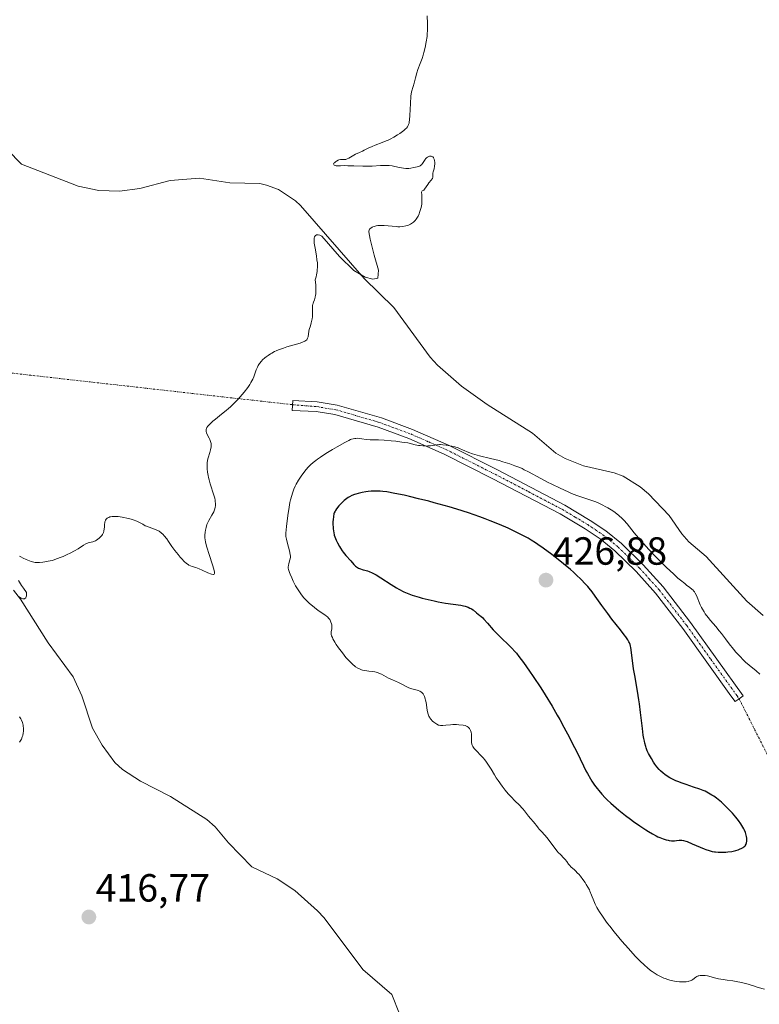
# Model space of a CAD drawing. Units: metres. Extents: x 632629 to 636123, y 4660283 to 4662645.
# Drawn here: x 633137 to 633326, y 4661958 to 4662209 of the extents above; entities that cross this region are included whole.
import ezdxf
from ezdxf.enums import TextEntityAlignment as Align

# ---------------------------------------------------------------- set-up
doc = ezdxf.new("R2010")
doc.units = ezdxf.units.M
doc.header["$MEASUREMENT"] = 0
doc.linetypes.add('TRAZO_Y_PUNTO', pattern=[1, 0.5, -0.25, 0, -0.25])
for name, color, linetype, lineweight in [('Camino', 19, 'Continuous', 0), ('Camino Cxs', 19, 'Continuous', 0), ('Camino eje', 39, 'TRAZO_Y_PUNTO', 13), ('Camino eje virtual', 6, 'TRAZO_Y_PUNTO', 0), ('Carátula', 7, 'Continuous', 5), ('Corriente natural lineal', 142, 'Continuous', 13), ('Curva de nivel maestra', 36, 'Continuous', 30), ('Curva de nivel normal', 36, 'Continuous', 0), ('Punto de cota en terreno', 7, 'Continuous', 0), ('Rótulo de punto de cota en terreno', 19, 'Continuous', 0)]:
    doc.layers.add(name, color=color, linetype=linetype, lineweight=lineweight)
doc.styles.add('Arial', font='txt', dxfattribs={"height": 0.2})

# ---------------------------------------------------------------- blocks, each defined once
blk = doc.blocks.new('*U170')
at = {"layer": 'Curva de nivel normal', "color": 36, "linetype": 'Continuous', "lineweight": 0}
blk.add_polyline3d([(633325.82, 4662041.89, 420), (633324.88, 4662042.68, 420), (633323.06, 4662044.13, 420), (633322.13, 4662044.94, 420), (633321.65, 4662045.41, 420), (633320.67, 4662046.43, 420), (633319.7, 4662047.52, 420), (633319.09, 4662048.25, 420), (633317.99, 4662049.6, 420), (633317.04, 4662050.86, 420), (633315.99, 4662052.26, 420), (633315.45, 4662052.94, 420), (633314.53, 4662054.03, 420), (633313.21, 4662055.55, 420), (633312.6, 4662056.3, 420), (633311.88, 4662057.28, 420), (633311.56, 4662057.76, 420), (633311.13, 4662058.49, 420), (633310.93, 4662058.86, 420), (633310.57, 4662059.61, 420), (633309.62, 4662061.92, 420), (633309.28, 4662062.59, 420), (633309.09, 4662062.88, 420), (633308.9, 4662063.14, 420), (633308.76, 4662063.31, 420), (633308.46, 4662063.6, 420), (633307.94, 4662064.02, 420), (633307.12, 4662064.62, 420), (633306.64, 4662064.98, 420), (633305.52, 4662065.87, 420), (633304.88, 4662066.42, 420), (633303.81, 4662067.38, 420), (633301.93, 4662069.16, 420), (633300.01, 4662071.07, 420), (633299, 4662072.1, 420), (633297.51, 4662073.68, 420), (633296.09, 4662075.23, 420), (633295.44, 4662075.97, 420), (633294.84, 4662076.67, 420), (633293.76, 4662077.99, 420), (633291.94, 4662080.23, 420), (633291.09, 4662081.18, 420), (633290.66, 4662081.62, 420), (633289.78, 4662082.42, 420), (633288.88, 4662083.13, 420), (633288.26, 4662083.57, 420), (633287.84, 4662083.84, 420), (633287, 4662084.35, 420), (633286.51, 4662084.62, 420), (633285.53, 4662085.13, 420), (633284.56, 4662085.58, 420), (633283.92, 4662085.85, 420), (633282.71, 4662086.32, 420), (633279.07, 4662087.51, 420), (633277.78, 4662088.01, 420), (633276.86, 4662088.4, 420), (633274.87, 4662089.32, 420), (633272.7, 4662090.37, 420), (633271.59, 4662090.93, 420), (633269.94, 4662091.79, 420), (633266.78, 4662093.52, 420), (633265.69, 4662094.07, 420), (633265.12, 4662094.34, 420), (633264.54, 4662094.6, 420), (633263.32, 4662095.09, 420), (633262.03, 4662095.56, 420), (633260.22, 4662096.12, 420), (633259.27, 4662096.39, 420), (633257.08, 4662096.93, 420), (633254.28, 4662097.6, 420), (633253.06, 4662097.94, 420), (633252.52, 4662098.12, 420), (633251.56, 4662098.47, 420), (633249.95, 4662099.17, 420), (633249.18, 4662099.48, 420), (633248.8, 4662099.62, 420), (633248, 4662099.87, 420), (633247.22, 4662100.08, 420), (633246.71, 4662100.19, 420), (633245.77, 4662100.36, 420), (633244.88, 4662100.46, 420), (633244.35, 4662100.48, 420), (633244.02, 4662100.47, 420), (633243.36, 4662100.41, 420), (633241.73, 4662100.19, 420), (633241.12, 4662100.14, 420), (633240.8, 4662100.12, 420), (633240.48, 4662100.13, 420), (633239.8, 4662100.16, 420), (633239.13, 4662100.23, 420), (633238.69, 4662100.29, 420), (633237.89, 4662100.44, 420), (633235.94, 4662100.89, 420), (633235.14, 4662101.04, 420), (633234.48, 4662101.14, 420), (633232.94, 4662101.35, 420), (633231.71, 4662101.48, 420), (633229.95, 4662101.63, 420), (633228.52, 4662101.68, 420), (633227.01, 4662101.7, 420), (633226.35, 4662101.73, 420), (633225.39, 4662101.82, 420), (633224.23, 4662101.99, 420), (633223.72, 4662102.06, 420), (633223.06, 4662102.09, 420), (633222.68, 4662102.08, 420), (633222.46, 4662102.06, 420), (633222.04, 4662101.99, 420), (633221.62, 4662101.87, 420), (633221.39, 4662101.77, 420), (633220.94, 4662101.56, 420), (633219.94, 4662101.03, 420), (633217.91, 4662099.87, 420), (633216.75, 4662099.19, 420), (633215.07, 4662098.17, 420), (633213.7, 4662097.29, 420), (633212.95, 4662096.77, 420), (633212.52, 4662096.46, 420), (633211.8, 4662095.9, 420), (633211.15, 4662095.35, 420), (633210.78, 4662094.98, 420), (633210.54, 4662094.73, 420), (633210.04, 4662094.14, 420), (633209.2, 4662093.02, 420), (633208.76, 4662092.38, 420), (633208.09, 4662091.36, 420), (633207.53, 4662090.42, 420), (633207.27, 4662089.91, 420), (633206.89, 4662089.06, 420), (633206.52, 4662088.07, 420), (633206.34, 4662087.5, 420), (633206.04, 4662086.35, 420), (633205.89, 4662085.68, 420), (633205.67, 4662084.53, 420), (633205.33, 4662082.37, 420), (633204.99, 4662079.58, 420), (633204.81, 4662077.91, 420), (633204.85, 4662077.41, 420), (633204.89, 4662077.06, 420), (633205.01, 4662076.34, 420), (633205.26, 4662075.25, 420), (633205.77, 4662073.34, 420), (633205.97, 4662072.42, 420), (633206.02, 4662072, 420), (633206.02, 4662071.77, 420), (633205.95, 4662071.34, 420), (633205.81, 4662070.81, 420), (633205.6, 4662070.03, 420), (633205.52, 4662069.66, 420), (633205.47, 4662069.2, 420), (633205.48, 4662068.96, 420), (633205.54, 4662068.57, 420), (633205.6, 4662068.35, 420), (633205.77, 4662067.82, 420), (633205.93, 4662067.41, 420), (633206.35, 4662066.45, 420), (633206.73, 4662065.65, 420), (633207.36, 4662064.42, 420), (633207.97, 4662063.37, 420), (633208.3, 4662062.86, 420), (633208.83, 4662062.12, 420), (633209.43, 4662061.38, 420), (633209.76, 4662061.02, 420), (633210.1, 4662060.66, 420), (633210.85, 4662059.95, 420), (633211.62, 4662059.28, 420), (633212.13, 4662058.86, 420), (633213.11, 4662058.14, 420), (633214.82, 4662056.99, 420), (633215.26, 4662056.65, 420), (633215.46, 4662056.47, 420), (633215.82, 4662056.08, 420), (633216.04, 4662055.79, 420), (633216.27, 4662055.39, 420), (633216.37, 4662055.18, 420), (633216.54, 4662054.72, 420), (633216.59, 4662054.49, 420), (633216.62, 4662054.26, 420), (633216.63, 4662053.82, 420), (633216.59, 4662053.41, 420), (633216.46, 4662052.66, 420), (633216.42, 4662052.24, 420), (633216.43, 4662052.02, 420), (633216.53, 4662051.65, 420), (633216.72, 4662051.19, 420), (633216.86, 4662050.91, 420), (633217.39, 4662050, 420), (633217.73, 4662049.47, 420), (633218.3, 4662048.62, 420), (633219.28, 4662047.3, 420), (633220.2, 4662046.16, 420), (633220.66, 4662045.63, 420), (633221.35, 4662044.91, 420), (633222.01, 4662044.28, 420), (633222.33, 4662044.01, 420), (633222.63, 4662043.77, 420), (633223.21, 4662043.39, 420), (633223.78, 4662043.11, 420), (633224.16, 4662042.97, 420), (633224.43, 4662042.9, 420), (633225, 4662042.78, 420), (633226.06, 4662042.64, 420), (633227.07, 4662042.52, 420), (633227.56, 4662042.43, 420), (633228.27, 4662042.27, 420), (633228.6, 4662042.16, 420), (633229.23, 4662041.89, 420), (633231.06, 4662040.89, 420), (633232.1, 4662040.4, 420), (633233.56, 4662039.77, 420), (633234.25, 4662039.44, 420), (633236.09, 4662038.46, 420), (633236.7, 4662038.2, 420), (633237.03, 4662038.1, 420), (633237.71, 4662037.94, 420), (633238.32, 4662037.81, 420), (633238.63, 4662037.72, 420), (633239.06, 4662037.55, 420), (633239.33, 4662037.39, 420), (633239.46, 4662037.3, 420), (633239.64, 4662037.14, 420), (633239.88, 4662036.85, 420), (633240.09, 4662036.49, 420), (633240.2, 4662036.21, 420), (633240.4, 4662035.6, 420), (633240.49, 4662035.27, 420), (633240.63, 4662034.6, 420), (633240.92, 4662032.66, 420), (633241, 4662032.28, 420), (633241.15, 4662031.64, 420), (633241.34, 4662031.15, 420), (633241.48, 4662030.88, 420), (633241.58, 4662030.71, 420), (633241.81, 4662030.41, 420), (633242.28, 4662029.91, 420), (633242.63, 4662029.61, 420), (633243.1, 4662029.25, 420), (633243.34, 4662029.1, 420), (633243.77, 4662028.89, 420), (633243.99, 4662028.81, 420), (633244.34, 4662028.75, 420), (633244.53, 4662028.73, 420), (633244.94, 4662028.74, 420), (633245.7, 4662028.81, 420), (633246.87, 4662028.95, 420), (633247.5, 4662028.99, 420), (633248.43, 4662028.99, 420), (633249.03, 4662028.95, 420), (633250.07, 4662028.82, 420), (633250.6, 4662028.73, 420), (633250.82, 4662028.66, 420), (633251.11, 4662028.54, 420), (633251.37, 4662028.35, 420), (633251.5, 4662028.23, 420), (633251.71, 4662027.96, 420), (633251.82, 4662027.8, 420), (633251.96, 4662027.53, 420), (633252.13, 4662027.07, 420), (633252.24, 4662026.56, 420), (633252.26, 4662026.28, 420), (633252.25, 4662025.69, 420), (633252.22, 4662024.86, 420), (633252.24, 4662024.43, 420), (633252.32, 4662024, 420), (633252.39, 4662023.78, 420), (633252.54, 4662023.44, 420), (633252.75, 4662023.11, 420), (633252.92, 4662022.89, 420), (633253.31, 4662022.43, 420), (633254.78, 4662020.95, 420), (633255.29, 4662020.4, 420), (633255.54, 4662020.1, 420), (633255.9, 4662019.65, 420), (633256.59, 4662018.67, 420), (633257.24, 4662017.63, 420), (633258.1, 4662016.18, 420), (633258.56, 4662015.44, 420), (633259.03, 4662014.71, 420), (633260.03, 4662013.28, 420), (633260.81, 4662012.26, 420), (633261.6, 4662011.3, 420), (633262.39, 4662010.43, 420), (633263.16, 4662009.65, 420), (633264.55, 4662008.31, 420), (633265.11, 4662007.74, 420), (633265.35, 4662007.48, 420), (633265.76, 4662006.99, 420), (633266.75, 4662005.65, 420), (633267.3, 4662004.99, 420), (633268.04, 4662004.15, 420), (633268.37, 4662003.76, 420), (633268.77, 4662003.25, 420), (633269.25, 4662002.62, 420), (633269.53, 4662002.29, 420), (633270.05, 4662001.74, 420), (633270.94, 4662000.79, 420), (633271.46, 4662000.16, 420), (633272.32, 4661999.03, 420), (633273.52, 4661997.41, 420), (633274.1, 4661996.68, 420), (633274.38, 4661996.35, 420), (633274.91, 4661995.79, 420), (633275.81, 4661994.9, 420), (633276.16, 4661994.54, 420), (633276.57, 4661994.03, 420), (633277, 4661993.4, 420), (633277.24, 4661993.09, 420), (633277.68, 4661992.64, 420), (633278.39, 4661992, 420), (633278.78, 4661991.64, 420), (633279.31, 4661991.1, 420), (633279.58, 4661990.8, 420), (633280, 4661990.31, 420), (633280.65, 4661989.48, 420), (633281.24, 4661988.65, 420), (633281.52, 4661988.2, 420), (633281.93, 4661987.51, 420), (633282.3, 4661986.82, 420), (633282.46, 4661986.47, 420), (633282.88, 4661985.44, 420), (633283.44, 4661983.97, 420), (633283.81, 4661983.14, 420), (633284.23, 4661982.32, 420), (633284.48, 4661981.88, 420), (633284.89, 4661981.19, 420), (633285.62, 4661980.06, 420), (633286.48, 4661978.83, 420), (633286.96, 4661978.18, 420), (633287.48, 4661977.5, 420), (633288.59, 4661976.08, 420), (633289.79, 4661974.63, 420), (633290.61, 4661973.67, 420), (633292.25, 4661971.8, 420), (633294.01, 4661969.91, 420), (633295.11, 4661968.79, 420), (633296.46, 4661967.51, 420), (633297.07, 4661966.96, 420), (633297.92, 4661966.25, 420), (633298.32, 4661965.94, 420), (633299.08, 4661965.41, 420), (633299.58, 4661965.11, 420), (633299.91, 4661964.93, 420), (633300.6, 4661964.59, 420), (633301.32, 4661964.28, 420), (633301.7, 4661964.14, 420), (633302.27, 4661963.95, 420), (633303.15, 4661963.69, 420), (633304.05, 4661963.5, 420), (633304.5, 4661963.42, 420), (633305.29, 4661963.33, 420), (633305.68, 4661963.31, 420), (633306.25, 4661963.29, 420), (633307.03, 4661963.34, 420), (633307.51, 4661963.41, 420), (633307.72, 4661963.46, 420), (633308.02, 4661963.56, 420), (633308.28, 4661963.67, 420), (633308.44, 4661963.75, 420), (633308.73, 4661963.94, 420), (633309.46, 4661964.52, 420), (633309.72, 4661964.68, 420), (633309.86, 4661964.75, 420), (633310.09, 4661964.84, 420), (633310.26, 4661964.88, 420), (633310.61, 4661964.94, 420), (633311.18, 4661964.97, 420), (633311.59, 4661964.95, 420), (633311.87, 4661964.91, 420), (633312.44, 4661964.82, 420), (633314.56, 4661964.28, 420), (633315.23, 4661964.13, 420), (633316.44, 4661963.92, 420), (633317.42, 4661963.78, 420), (633318.92, 4661963.57, 420), (633319.76, 4661963.44, 420), (633321.11, 4661963.17, 420), (633321.83, 4661963, 420), (633322.83, 4661962.73, 420), (633323.35, 4661962.58, 420), (633324.15, 4661962.32, 420), (633325.4, 4661961.85, 420), (633327, 4661961.43, 420)], dxfattribs=at)
blk = doc.blocks.new('*U172')
at = {"layer": 'Curva de nivel normal', "color": 36, "linetype": 'Continuous', "lineweight": 0}
for points in [[(633136.88, 4662024.5, 415), (633137.08, 4662024.78, 415), (633137.37, 4662025.31, 415), (633137.61, 4662025.9, 415), (633137.71, 4662026.23, 415), (633137.83, 4662026.77, 415), (633137.91, 4662027.34, 415), (633137.92, 4662027.64, 415), (633137.91, 4662028.05, 415), (633137.84, 4662028.6, 415), (633137.79, 4662028.88, 415), (633137.62, 4662029.51, 415), (633137.39, 4662030.13, 415), (633137.25, 4662030.43, 415), (633136.91, 4662031.02, 415)], [(633136.85, 4662061.6, 415), (633137.36, 4662061.27, 415), (633137.5, 4662061.2, 415), (633137.75, 4662061.1, 415), (633137.96, 4662061.07, 415), (633138.15, 4662061.1, 415), (633138.29, 4662061.17, 415), (633138.47, 4662061.34, 415), (633138.54, 4662061.45, 415), (633138.63, 4662061.64, 415), (633138.69, 4662061.88, 415), (633138.7, 4662062.01, 415), (633138.7, 4662062.3, 415), (633138.69, 4662062.46, 415), (633138.64, 4662062.72, 415), (633137.88, 4662063.83, 415), (633137.43, 4662064.51, 415), (633136.67, 4662065.78, 415)], [(633136.9, 4662072, 415), (633137.2, 4662071.83, 415), (633137.87, 4662071.49, 415), (633138.58, 4662071.17, 415), (633139.05, 4662070.98, 415), (633139.9, 4662070.66, 415), (633140.56, 4662070.46, 415), (633140.85, 4662070.4, 415), (633141.27, 4662070.35, 415), (633141.99, 4662070.36, 415), (633142.85, 4662070.44, 415), (633143.36, 4662070.51, 415), (633144.23, 4662070.68, 415), (633145.21, 4662070.93, 415), (633145.75, 4662071.09, 415), (633146.31, 4662071.28, 415), (633147.49, 4662071.72, 415), (633148.02, 4662071.93, 415), (633149.08, 4662072.4, 415), (633149.85, 4662072.76, 415), (633150.91, 4662073.32, 415), (633151.83, 4662073.87, 415), (633153.26, 4662074.81, 415), (633153.8, 4662075.15, 415), (633154.04, 4662075.27, 415), (633154.45, 4662075.42, 415), (633154.7, 4662075.47, 415), (633155.18, 4662075.54, 415), (633155.58, 4662075.62, 415), (633155.8, 4662075.7, 415), (633156.26, 4662075.91, 415), (633156.51, 4662076.05, 415), (633156.88, 4662076.3, 415), (633157.25, 4662076.59, 415), (633157.42, 4662076.75, 415), (633157.75, 4662077.09, 415), (633157.89, 4662077.26, 415), (633158.08, 4662077.54, 415), (633158.24, 4662077.83, 415), (633158.32, 4662078.02, 415), (633158.44, 4662078.42, 415), (633158.54, 4662079, 415), (633158.58, 4662079.38, 415), (633158.61, 4662080.04, 415), (633158.66, 4662080.57, 415), (633158.7, 4662080.79, 415), (633158.8, 4662081.08, 415), (633158.87, 4662081.2, 415), (633159.05, 4662081.45, 415), (633159.27, 4662081.66, 415), (633159.4, 4662081.76, 415), (633159.65, 4662081.89, 415), (633159.96, 4662082, 415), (633160.13, 4662082.05, 415), (633160.54, 4662082.12, 415), (633160.78, 4662082.14, 415), (633161.17, 4662082.15, 415), (633162.11, 4662082.1, 415), (633163.05, 4662081.98, 415), (633163.54, 4662081.9, 415), (633164.29, 4662081.74, 415), (633165.37, 4662081.45, 415), (633165.88, 4662081.28, 415), (633166.8, 4662080.91, 415), (633167.35, 4662080.65, 415), (633168.33, 4662080.13, 415), (633169, 4662079.77, 415), (633169.34, 4662079.62, 415), (633170, 4662079.36, 415), (633171.3, 4662078.92, 415), (633171.92, 4662078.67, 415), (633172.21, 4662078.52, 415), (633172.49, 4662078.36, 415), (633173.02, 4662077.96, 415), (633173.52, 4662077.5, 415), (633173.84, 4662077.16, 415), (633174.45, 4662076.4, 415), (633174.89, 4662075.78, 415), (633175.8, 4662074.45, 415), (633176.54, 4662073.41, 415), (633177.36, 4662072.38, 415), (633177.92, 4662071.74, 415), (633178.29, 4662071.34, 415), (633178.95, 4662070.67, 415), (633179.54, 4662070.13, 415), (633179.89, 4662069.87, 415), (633180.1, 4662069.74, 415), (633180.56, 4662069.53, 415), (633180.93, 4662069.39, 415), (633181.87, 4662069.08, 415), (633182.77, 4662068.74, 415), (633183.49, 4662068.44, 415), (633184.97, 4662067.78, 415), (633185.89, 4662067.41, 415), (633186.27, 4662067.31, 415), (633186.41, 4662067.3, 415), (633186.55, 4662067.37, 415), (633186.62, 4662067.55, 415), (633186.63, 4662067.68, 415), (633186.61, 4662067.93, 415), (633186.44, 4662068.68, 415), (633186.14, 4662069.76, 415), (633185.3, 4662072.44, 415), (633184.72, 4662074.3, 415), (633184.37, 4662075.6, 415), (633184.24, 4662076.24, 415), (633184.2, 4662076.61, 415), (633184.19, 4662076.85, 415), (633184.2, 4662077.33, 415), (633184.28, 4662078.16, 415), (633184.35, 4662078.61, 415), (633184.51, 4662079.32, 415), (633184.73, 4662080.04, 415), (633184.88, 4662080.4, 415), (633185.21, 4662081.11, 415), (633185.97, 4662082.43, 415), (633186.45, 4662083.3, 415), (633186.57, 4662083.57, 415), (633186.74, 4662084.07, 415), (633186.84, 4662084.54, 415), (633186.88, 4662084.83, 415), (633186.89, 4662085.41, 415), (633186.85, 4662085.99, 415), (633186.8, 4662086.29, 415), (633186.71, 4662086.77, 415), (633186.5, 4662087.56, 415), (633185.52, 4662090.44, 415), (633185.25, 4662091.45, 415), (633185.1, 4662092.11, 415), (633185.02, 4662092.56, 415), (633184.89, 4662093.44, 415), (633184.8, 4662094.32, 415), (633184.77, 4662094.75, 415), (633184.77, 4662095.38, 415), (633184.8, 4662095.98, 415), (633184.84, 4662096.26, 415), (633184.89, 4662096.54, 415), (633185.02, 4662097.06, 415), (633185.49, 4662098.46, 415), (633185.66, 4662099.12, 415), (633185.74, 4662099.55, 415), (633185.77, 4662099.82, 415), (633185.8, 4662100.32, 415), (633185.78, 4662100.78, 415), (633185.75, 4662100.99, 415), (633185.67, 4662101.31, 415), (633185.48, 4662101.8, 415), (633185.3, 4662102.15, 415), (633184.89, 4662102.91, 415), (633184.64, 4662103.5, 415), (633184.54, 4662103.85, 415), (633184.52, 4662104.03, 415), (633184.54, 4662104.32, 415), (633184.64, 4662104.64, 415), (633184.72, 4662104.81, 415), (633184.96, 4662105.18, 415), (633185.13, 4662105.38, 415), (633185.43, 4662105.71, 415), (633185.68, 4662105.94, 415), (633186.26, 4662106.46, 415), (633186.93, 4662107.01, 415), (633188.46, 4662108.23, 415), (633189.65, 4662109.19, 415), (633190.22, 4662109.67, 415), (633190.77, 4662110.15, 415), (633191.77, 4662111.11, 415), (633192.67, 4662112.04, 415), (633193.22, 4662112.65, 415), (633194.2, 4662113.83, 415), (633195.12, 4662115.08, 415), (633195.64, 4662115.85, 415), (633195.93, 4662116.33, 415), (633196.41, 4662117.21, 415), (633196.67, 4662117.8, 415), (633197.04, 4662118.84, 415), (633197.3, 4662119.6, 415), (633197.6, 4662120.29, 415), (633197.8, 4662120.66, 415), (633198.17, 4662121.22, 415), (633198.63, 4662121.79, 415), (633198.91, 4662122.08, 415), (633199.49, 4662122.61, 415), (633199.81, 4662122.88, 415), (633200.35, 4662123.27, 415), (633200.96, 4662123.66, 415), (633201.28, 4662123.85, 415), (633201.98, 4662124.22, 415), (633202.35, 4662124.39, 415), (633202.94, 4662124.65, 415), (633204.22, 4662125.12, 415), (633205.11, 4662125.41, 415), (633208.47, 4662126.4, 415), (633208.89, 4662126.55, 415), (633209.53, 4662126.81, 415), (633209.7, 4662126.9, 415), (633209.97, 4662127.07, 415), (633210.17, 4662127.24, 415), (633210.27, 4662127.37, 415), (633210.41, 4662127.63, 415), (633210.52, 4662127.97, 415), (633210.74, 4662129.41, 415), (633210.84, 4662129.86, 415), (633211.12, 4662130.81, 415), (633211.34, 4662131.55, 415), (633211.49, 4662132.23, 415), (633211.55, 4662132.58, 415), (633211.62, 4662133.11, 415), (633211.65, 4662133.93, 415), (633211.62, 4662135.06, 415), (633211.64, 4662135.65, 415), (633211.69, 4662136.04, 415), (633211.74, 4662136.25, 415), (633211.83, 4662136.55, 415), (633211.93, 4662136.83, 415), (633212.18, 4662137.46, 415), (633212.35, 4662138.08, 415), (633212.45, 4662138.59, 415), (633212.49, 4662138.88, 415), (633212.53, 4662139.37, 415), (633212.54, 4662140.13, 415), (633212.53, 4662140.56, 415), (633212.49, 4662141.28, 415), (633212.35, 4662142.53, 415), (633212.56, 4662143.32, 415), (633212.67, 4662143.8, 415), (633212.82, 4662144.67, 415), (633212.87, 4662145.06, 415), (633212.92, 4662145.78, 415), (633212.92, 4662146.44, 415), (633212.89, 4662146.85, 415), (633212.79, 4662147.68, 415), (633212.64, 4662148.66, 415), (633212.3, 4662150.62, 415), (633212.11, 4662151.92, 415), (633212.07, 4662152.55, 415), (633212.07, 4662152.83, 415), (633212.1, 4662153.19, 415), (633212.16, 4662153.49, 415), (633212.21, 4662153.61, 415), (633212.33, 4662153.82, 415), (633212.41, 4662153.9, 415), (633212.55, 4662153.98, 415), (633212.71, 4662154.03, 415), (633212.83, 4662154.05, 415), (633213.1, 4662154.04, 415), (633213.54, 4662153.93, 415), (633213.86, 4662153.81, 415), (633214.07, 4662153.71, 415), (633218.56, 4662148.49, 415), (633222.19, 4662144.97, 415), (633225.08, 4662143.23, 415), (633227.02, 4662142.69, 415), (633228.36, 4662142.96, 415), (633228.48, 4662145.01, 415), (633227.4, 4662148.85, 415), (633226.41, 4662152.92, 415), (633226, 4662154.83, 415), (633226.02, 4662154.98, 415), (633226.09, 4662155.24, 415), (633226.21, 4662155.45, 415), (633226.32, 4662155.56, 415), (633226.58, 4662155.77, 415), (633226.9, 4662155.97, 415), (633227.08, 4662156.06, 415), (633227.38, 4662156.19, 415), (633227.92, 4662156.34, 415), (633228.36, 4662156.41, 415), (633228.6, 4662156.43, 415), (633228.99, 4662156.44, 415), (633229.9, 4662156.41, 415), (633231.95, 4662156.21, 415), (633232.97, 4662156.13, 415), (633233.45, 4662156.11, 415), (633233.91, 4662156.11, 415), (633234.74, 4662156.16, 415), (633235.47, 4662156.29, 415), (633235.91, 4662156.41, 415), (633236.18, 4662156.51, 415), (633236.68, 4662156.75, 415), (633237.19, 4662157.08, 415), (633237.42, 4662157.27, 415), (633237.85, 4662157.7, 415), (633238.11, 4662158.04, 415), (633238.27, 4662158.28, 415), (633238.58, 4662158.82, 415), (633238.86, 4662159.43, 415), (633238.99, 4662159.75, 415), (633239.16, 4662160.26, 415), (633239.38, 4662161.05, 415), (633239.52, 4662161.85, 415), (633239.56, 4662162.24, 415), (633239.59, 4662162.99, 415), (633239.58, 4662163.46, 415), (633239.52, 4662164.27, 415), (633239.5, 4662164.91, 415), (633239.53, 4662165.1, 415), (633239.67, 4662165.26, 415), (633239.87, 4662165.35, 415), (633240.05, 4662165.46, 415), (633240.23, 4662165.67, 415), (633240.65, 4662166.33, 415), (633241.05, 4662166.9, 415), (633241.36, 4662167.27, 415), (633241.97, 4662167.97, 415), (633242.2, 4662168.29, 415), (633242.28, 4662168.44, 415), (633242.38, 4662168.73, 415), (633242.4, 4662168.91, 415), (633242.38, 4662169.29, 415), (633242.38, 4662169.74, 415), (633242.45, 4662170.08, 415), (633242.67, 4662170.86, 415), (633242.82, 4662171.53, 415), (633242.88, 4662172.18, 415), (633242.87, 4662172.51, 415), (633242.82, 4662172.97, 415), (633242.72, 4662173.38, 415), (633242.65, 4662173.55, 415), (633242.56, 4662173.7, 415), (633242.49, 4662173.78, 415), (633242.34, 4662173.92, 415), (633242.09, 4662174.05, 415), (633241.91, 4662174.1, 415), (633241.79, 4662174.11, 415), (633241.54, 4662174.09, 415), (633241.3, 4662174.03, 415), (633241.18, 4662173.98, 415), (633241.01, 4662173.88, 415), (633240.76, 4662173.68, 415), (633240.52, 4662173.43, 415), (633240.4, 4662173.28, 415), (633239.7, 4662172.22, 415), (633239.43, 4662171.91, 415), (633239.28, 4662171.78, 415), (633239.12, 4662171.67, 415), (633238.76, 4662171.51, 415), (633238.37, 4662171.4, 415), (633237.55, 4662171.24, 415), (633236.72, 4662171.05, 415), (633236.26, 4662170.97, 415), (633235.76, 4662170.95, 415), (633235.48, 4662170.96, 415), (633234.87, 4662171.05, 415), (633233.47, 4662171.35, 415), (633232.34, 4662171.58, 415), (633231.95, 4662171.64, 415), (633231.18, 4662171.71, 415), (633230.42, 4662171.74, 415), (633229.92, 4662171.75, 415), (633228.97, 4662171.72, 415), (633226.89, 4662171.58, 415), (633225.57, 4662171.55, 415), (633224.5, 4662171.56, 415), (633222.16, 4662171.64, 415), (633220.63, 4662171.69, 415), (633219.87, 4662171.7, 415), (633218.82, 4662171.67, 415), (633218.24, 4662171.66, 415), (633217.73, 4662171.69, 415), (633217.5, 4662171.73, 415), (633217.22, 4662171.83, 415), (633217.06, 4662171.98, 415), (633217.05, 4662172.15, 415), (633217.14, 4662172.32, 415), (633217.23, 4662172.45, 415), (633217.5, 4662172.7, 415), (633217.74, 4662172.87, 415), (633218.17, 4662173.09, 415), (633218.39, 4662173.17, 415), (633218.84, 4662173.25, 415), (633219.13, 4662173.27, 415), (633219.71, 4662173.27, 415), (633220.13, 4662173.29, 415), (633220.34, 4662173.33, 415), (633220.53, 4662173.4, 415), (633220.93, 4662173.58, 415), (633222.16, 4662174.36, 415), (633222.63, 4662174.61, 415), (633223.63, 4662175.06, 415), (633224.39, 4662175.41, 415), (633224.87, 4662175.66, 415), (633225.9, 4662176.19, 415), (633226.85, 4662176.62, 415), (633227.63, 4662176.92, 415), (633229.45, 4662177.59, 415), (633230.44, 4662178, 415), (633230.94, 4662178.23, 415), (633231.44, 4662178.47, 415), (633232.43, 4662179, 415), (633233.36, 4662179.56, 415), (633233.94, 4662179.93, 415), (633234.92, 4662180.63, 415), (633235.42, 4662181.06, 415), (633235.63, 4662181.27, 415), (633235.89, 4662181.6, 415), (633236.09, 4662181.97, 415), (633236.18, 4662182.18, 415), (633236.28, 4662182.53, 415), (633236.34, 4662182.79, 415), (633236.43, 4662183.39, 415), (633236.5, 4662184.53, 415), (633236.64, 4662187.58, 415), (633236.78, 4662189.47, 415), (633236.89, 4662190.5, 415), (633237.34, 4662191.91, 415), (633237.57, 4662192.72, 415), (633237.92, 4662194.11, 415), (633238.27, 4662195.42, 415), (633238.54, 4662196.22, 415), (633239.15, 4662197.79, 415), (633239.62, 4662199.04, 415), (633239.91, 4662199.94, 415), (633240.1, 4662200.57, 415), (633240.42, 4662201.87, 415), (633240.7, 4662203.35, 415), (633240.88, 4662204.64, 415), (633240.94, 4662205.29, 415), (633240.99, 4662206.31, 415), (633241, 4662206.85, 415), (633240.98, 4662208, 415), (633240.88, 4662209.92, 415)]]:
    blk.add_polyline3d(points, dxfattribs=at)
blk = doc.blocks.new('5PATER')
at = {"layer": 'Carátula', "linetype": 'Continuous', "lineweight": 5}
h = blk.add_hatch(color=250, dxfattribs=at)
edge = h.paths.add_edge_path()
edge.add_ellipse((0, 0.01), major_axis=(-1.33, -1.34), ratio=0.999422, start_angle=0, end_angle=360)

msp = doc.modelspace()

# ---------------------------------------------------------------- linework, layer by layer
at = {"layer": 'Camino', "color": 19, "linetype": 'Continuous', "lineweight": 0}
msp.add_polyline3d([(633320.51, 4662035.59, 422.17), (633319.49, 4662034.86, 422.29), (633318.42, 4662036.35, 422.14), (633306.14, 4662053.53, 421.46), (633299.18, 4662062.56, 421.59), (633294.22, 4662068.08, 421.71), (633288.83, 4662073.38, 421.68), (633285.03, 4662076.43, 421.77), (633281.2, 4662079, 421.71), (633274.83, 4662082.83, 421.68), (633257.68, 4662091.78, 421.25), (633245.29, 4662098.05, 420.29), (633236.24, 4662102.03, 419.7), (633228.44, 4662104.92, 418.78), (633217.35, 4662108.15, 417.03), (633212.61, 4662108.92, 416.46), (633206.46, 4662109.22, 416.04), (633206.67, 4662111.71, 415.78), (633212.87, 4662111.41, 416.13), (633217.91, 4662110.59, 416.58), (633229.22, 4662107.3, 418.25), (633237.18, 4662104.35, 418.97), (633246.35, 4662100.31, 419.52), (633258.82, 4662094, 420.53), (633276.06, 4662085.01, 420.87), (633282.54, 4662081.12, 421.28), (633286.51, 4662078.45, 421.37), (633290.5, 4662075.25, 421.26), (633296.02, 4662069.8, 421.09), (633301.1, 4662064.16, 421.16), (633308.14, 4662055.03, 421.14), (633321.53, 4662036.32, 422.05), (633320.51, 4662035.59, 422.17)], dxfattribs=at)
at = {"layer": 'Camino Cxs', "color": 19, "linetype": 'Continuous', "lineweight": 0}
msp.add_polyline3d([(633320.51, 4662035.59, 422.17), (633319.49, 4662034.86, 422.29), (633318.42, 4662036.35, 422.14), (633306.14, 4662053.53, 421.46), (633299.18, 4662062.56, 421.59), (633294.22, 4662068.08, 421.71), (633288.83, 4662073.38, 421.68), (633285.03, 4662076.43, 421.77), (633281.2, 4662079, 421.71), (633274.83, 4662082.83, 421.68), (633257.68, 4662091.78, 421.25), (633245.29, 4662098.05, 420.29), (633236.24, 4662102.03, 419.7), (633228.44, 4662104.92, 418.78), (633217.35, 4662108.15, 417.03), (633212.61, 4662108.92, 416.46), (633206.46, 4662109.22, 416.04), (633206.67, 4662111.71, 415.78), (633212.87, 4662111.41, 416.13), (633217.91, 4662110.59, 416.58), (633229.22, 4662107.3, 418.25), (633237.18, 4662104.35, 418.97), (633246.35, 4662100.31, 419.52), (633258.82, 4662094, 420.53), (633276.06, 4662085.01, 420.87), (633282.54, 4662081.12, 421.28), (633286.51, 4662078.45, 421.37), (633290.5, 4662075.25, 421.26), (633296.02, 4662069.8, 421.09), (633301.1, 4662064.16, 421.16), (633308.14, 4662055.03, 421.14), (633321.53, 4662036.32, 422.05), (633320.51, 4662035.59, 422.17)], close=True, dxfattribs=at)
at = {"layer": 'Camino eje', "color": 39, "linetype": 'TRAZO_Y_PUNTO', "lineweight": 13}
msp.add_polyline3d([(633206.58, 4662110.66, 415.89), (633212.74, 4662110.17, 416.3), (633217.63, 4662109.37, 416.79), (633228.83, 4662106.11, 418.52), (633236.71, 4662103.19, 419.39), (633241.3, 4662101.17, 419.67), (633245.82, 4662099.18, 419.92), (633258.25, 4662092.89, 420.93), (633266.83, 4662088.42, 421.36), (633275.45, 4662083.92, 421.3), (633278.69, 4662081.98, 421.53), (633281.87, 4662080.06, 421.49), (633283.79, 4662078.78, 421.51), (633285.77, 4662077.44, 421.55), (633289.67, 4662074.32, 421.48), (633292.43, 4662071.59, 421.43), (633295.12, 4662068.94, 421.45), (633297.6, 4662066.18, 421.37), (633300.14, 4662063.36, 421.4), (633307.14, 4662054.28, 421.32), (633313.28, 4662045.69, 421.53), (633319.98, 4662036.34, 422.1), (633320.51, 4662035.59, 422.17)], dxfattribs=at)
at = {"layer": 'Camino eje virtual', "color": 6, "linetype": 'TRAZO_Y_PUNTO', "lineweight": 0}
for points in [[(632969.82, 4662137.33, 410.33), (633206.58, 4662110.66, 415.89)], [(633320.51, 4662035.59, 422.17), (633357.35, 4661962.58, 420.08), (633358.02, 4661961.55, 420.1)]]:
    msp.add_polyline3d(points, dxfattribs=at)
at = {"layer": 'Corriente natural lineal', "color": 142, "linetype": 'Continuous', "lineweight": 13}
for points in [[(633326.68, 4662056.88, 417.4), (633322.47, 4662060.52, 417.37), (633312.06, 4662071.88, 417.03), (633307.69, 4662075.67, 417.01), (633305.87, 4662077.72, 416.94), (633302.68, 4662082.4, 416.91), (633297.4, 4662087.94, 416.77), (633295.3, 4662089.68, 416.78), (633290.95, 4662092.42, 416.67), (633288.6, 4662093.26, 416.61), (633280.82, 4662095.06, 416.52), (633276.16, 4662096.93, 416.52), (633273.74, 4662098.29, 416.37), (633267.82, 4662103.42, 416.21), (633256.25, 4662110.69, 416.04), (633249.66, 4662115.41, 415.9), (633243.51, 4662120.78, 415.74), (633241.69, 4662122.81, 415.61), (633232.39, 4662135.44, 415.25), (633224.8, 4662142.87, 415.1), (633208.57, 4662161.54, 414.54), (633207.36, 4662162.69, 414.51), (633203.01, 4662165.58, 414.28), (633199.88, 4662166.74, 414.14), (633198.2, 4662167.11, 414.06), (633190.56, 4662167.28, 413.73), (633182.81, 4662168.49, 413.38), (633175.3, 4662167.92, 413.22), (633167.59, 4662165.85, 413.1), (633162.44, 4662165.18, 413.01), (633157.12, 4662165.37, 412.85), (633151.88, 4662166.47, 412.69), (633137.38, 4662172.05, 412.12), (633133.8, 4662175.77, 412.14)], [(633235.77, 4661950.18, 417.53), (633231.89, 4661960.06, 417.18), (633224.5, 4661966.48, 417.07), (633214.64, 4661979.63, 416.69), (633212.92, 4661981.45, 416.66), (633207.13, 4661986.61, 416.59), (633202.61, 4661989.66, 416.53), (633196.19, 4661992.66, 416.29), (633190.23, 4661998.83, 416.09), (633186.82, 4662002.87, 416.02), (633184.72, 4662004.75, 416.08), (633175.39, 4662010.67, 416.06), (633167.81, 4662014.54, 415.76), (633163.16, 4662017.57, 415.67), (633161.2, 4662019.31, 415.6), (633157.98, 4662023.74, 415.69), (633155.48, 4662028.07, 415.52), (633152.76, 4662036.35, 415.45), (633150.6, 4662041.21, 415.4), (633144.23, 4662049.84, 415.26), (633137.12, 4662061.04, 415.02), (633135.4, 4662063.32, 414.89)]]:
    msp.add_polyline3d(points, dxfattribs=at)
at = {"layer": 'Curva de nivel maestra', "color": 36, "linetype": 'Continuous', "lineweight": 30}
msp.add_polyline3d([(633301.88, 4661999.6, 425), (633302.37, 4661999.48, 425), (633302.68, 4661999.42, 425), (633303.24, 4661999.35, 425), (633303.53, 4661999.33, 425), (633304.05, 4661999.34, 425), (633304.5, 4661999.39, 425), (633305.25, 4661999.5, 425), (633305.68, 4661999.53, 425), (633305.92, 4661999.51, 425), (633306.34, 4661999.42, 425), (633306.89, 4661999.24, 425), (633307.23, 4661999.11, 425), (633308.52, 4661998.56, 425), (633310.55, 4661997.67, 425), (633311.55, 4661997.27, 425), (633312.02, 4661997.1, 425), (633312.88, 4661996.83, 425), (633313.67, 4661996.63, 425), (633314.19, 4661996.54, 425), (633314.52, 4661996.49, 425), (633315.2, 4661996.42, 425), (633315.58, 4661996.41, 425), (633316.37, 4661996.4, 425), (633317.15, 4661996.44, 425), (633317.66, 4661996.48, 425), (633318.64, 4661996.63, 425), (633318.99, 4661996.7, 425), (633319.63, 4661996.86, 425), (633320.23, 4661997.04, 425), (633320.58, 4661997.18, 425), (633321.22, 4661997.46, 425), (633321.57, 4661997.66, 425), (633321.72, 4661997.76, 425), (633321.93, 4661997.93, 425), (633322.1, 4661998.12, 425), (633322.18, 4661998.22, 425), (633322.3, 4661998.45, 425), (633322.35, 4661998.58, 425), (633322.41, 4661998.78, 425), (633322.48, 4661999.26, 425), (633322.47, 4661999.75, 425), (633322.44, 4662000.01, 425), (633322.37, 4662000.43, 425), (633322.21, 4662001.08, 425), (633322.1, 4662001.42, 425), (633321.86, 4662002.04, 425), (633321.72, 4662002.35, 425), (633321.46, 4662002.84, 425), (633320.99, 4662003.62, 425), (633320.39, 4662004.47, 425), (633320.04, 4662004.92, 425), (633319.65, 4662005.39, 425), (633318.79, 4662006.38, 425), (633318.17, 4662007.05, 425), (633316.9, 4662008.33, 425), (633315.98, 4662009.18, 425), (633315.56, 4662009.56, 425), (633314.76, 4662010.2, 425), (633314.03, 4662010.72, 425), (633313.56, 4662011.02, 425), (633312.68, 4662011.53, 425), (633311.81, 4662011.97, 425), (633311.33, 4662012.18, 425), (633310.51, 4662012.5, 425), (633308.9, 4662013.06, 425), (633307.02, 4662013.68, 425), (633305.97, 4662014.04, 425), (633304.91, 4662014.45, 425), (633304.38, 4662014.67, 425), (633303.35, 4662015.14, 425), (633302.86, 4662015.4, 425), (633302.16, 4662015.81, 425), (633301.52, 4662016.25, 425), (633301.13, 4662016.56, 425), (633300.42, 4662017.2, 425), (633300.1, 4662017.54, 425), (633299.51, 4662018.22, 425), (633298.99, 4662018.92, 425), (633298.68, 4662019.38, 425), (633298.12, 4662020.3, 425), (633297.62, 4662021.19, 425), (633297.4, 4662021.63, 425), (633297.09, 4662022.32, 425), (633296.81, 4662023.05, 425), (633296.68, 4662023.44, 425), (633296.45, 4662024.28, 425), (633296.34, 4662024.73, 425), (633296.19, 4662025.46, 425), (633296.06, 4662026.26, 425), (633295.82, 4662028.03, 425), (633295.38, 4662032.1, 425), (633295.1, 4662034.26, 425), (633294.95, 4662035.36, 425), (633294.59, 4662037.52, 425), (633293.88, 4662041.52, 425), (633293.58, 4662043.24, 425), (633293.28, 4662045.33, 425), (633293.06, 4662047.35, 425), (633292.97, 4662048.12, 425), (633292.88, 4662048.71, 425), (633292.82, 4662048.99, 425), (633292.69, 4662049.41, 425), (633292.51, 4662049.85, 425), (633292.39, 4662050.09, 425), (633292.1, 4662050.61, 425), (633291.91, 4662050.9, 425), (633291.59, 4662051.38, 425), (633291.2, 4662051.92, 425), (633290.27, 4662053.15, 425), (633288.07, 4662055.95, 425), (633286.98, 4662057.37, 425), (633285.51, 4662059.36, 425), (633283.8, 4662061.75, 425), (633282.99, 4662062.85, 425), (633282.25, 4662063.79, 425), (633281.87, 4662064.25, 425), (633281.25, 4662064.95, 425), (633280.21, 4662066.04, 425), (633278.97, 4662067.23, 425), (633278.25, 4662067.87, 425), (633277.46, 4662068.56, 425), (633275.73, 4662070, 425), (633273.9, 4662071.46, 425), (633272.69, 4662072.39, 425), (633270.5, 4662074.04, 425), (633269.16, 4662075, 425), (633268.56, 4662075.4, 425), (633267.44, 4662076.11, 425), (633266.68, 4662076.55, 425), (633264.98, 4662077.45, 425), (633262.81, 4662078.52, 425), (633261.54, 4662079.12, 425), (633259.4, 4662080.07, 425), (633256.99, 4662081.06, 425), (633255.69, 4662081.55, 425), (633254.32, 4662082.05, 425), (633251.46, 4662083.03, 425), (633248.49, 4662083.97, 425), (633246.5, 4662084.57, 425), (633242.66, 4662085.65, 425), (633241.3, 4662086.01, 425), (633238.74, 4662086.66, 425), (633236.43, 4662087.21, 425), (633235.05, 4662087.53, 425), (633232.67, 4662088.02, 425), (633230.64, 4662088.38, 425), (633229.58, 4662088.52, 425), (633228.96, 4662088.57, 425), (633227.83, 4662088.61, 425), (633226.61, 4662088.57, 425), (633225.82, 4662088.5, 425), (633225.3, 4662088.43, 425), (633224.32, 4662088.26, 425), (633223.32, 4662088.03, 425), (633222.71, 4662087.85, 425), (633222.33, 4662087.72, 425), (633221.65, 4662087.45, 425), (633221.06, 4662087.17, 425), (633220.79, 4662087.01, 425), (633220.39, 4662086.74, 425), (633219.77, 4662086.23, 425), (633219.47, 4662085.95, 425), (633218.85, 4662085.32, 425), (633218.39, 4662084.83, 425), (633217.8, 4662084.12, 425), (633217.51, 4662083.69, 425), (633217.4, 4662083.49, 425), (633217.21, 4662083.08, 425), (633217.12, 4662082.8, 425), (633216.98, 4662082.13, 425), (633216.9, 4662081.3, 425), (633216.87, 4662080.84, 425), (633216.86, 4662080.12, 425), (633216.89, 4662079.39, 425), (633216.91, 4662079.04, 425), (633217, 4662078.36, 425), (633217.06, 4662078.03, 425), (633217.21, 4662077.39, 425), (633217.35, 4662076.96, 425), (633217.69, 4662076.08, 425), (633218.01, 4662075.4, 425), (633218.52, 4662074.48, 425), (633218.8, 4662074.02, 425), (633219.24, 4662073.36, 425), (633219.47, 4662073.05, 425), (633220.17, 4662072.2, 425), (633221.4, 4662070.84, 425), (633222.22, 4662069.88, 425), (633222.66, 4662069.48, 425), (633223.15, 4662069.13, 425), (633223.43, 4662068.97, 425), (633223.87, 4662068.75, 425), (633224.33, 4662068.57, 425), (633224.56, 4662068.5, 425), (633225.02, 4662068.39, 425), (633225.71, 4662068.22, 425), (633226.13, 4662068.08, 425), (633226.9, 4662067.75, 425), (633227.36, 4662067.51, 425), (633227.87, 4662067.21, 425), (633229.05, 4662066.47, 425), (633231.72, 4662064.75, 425), (633233.07, 4662063.92, 425), (633233.72, 4662063.56, 425), (633234.97, 4662062.93, 425), (633236.22, 4662062.39, 425), (633237.06, 4662062.08, 425), (633237.65, 4662061.88, 425), (633238.88, 4662061.51, 425), (633239.62, 4662061.31, 425), (633241.17, 4662060.93, 425), (633242.73, 4662060.58, 425), (633243.74, 4662060.37, 425), (633245.58, 4662060.04, 425), (633249.51, 4662059.47, 425), (633250.16, 4662059.33, 425), (633250.58, 4662059.22, 425), (633251.34, 4662058.96, 425), (633251.84, 4662058.74, 425), (633252.06, 4662058.63, 425), (633252.26, 4662058.51, 425), (633252.61, 4662058.26, 425), (633253.5, 4662057.5, 425), (633254.31, 4662056.89, 425), (633254.59, 4662056.66, 425), (633255.08, 4662056.22, 425), (633255.35, 4662055.95, 425), (633256.29, 4662054.92, 425), (633257.79, 4662053.22, 425), (633258.6, 4662052.34, 425), (633259.89, 4662051.05, 425), (633261.64, 4662049.37, 425), (633262.51, 4662048.5, 425), (633263.27, 4662047.67, 425), (633263.68, 4662047.2, 425), (633264.34, 4662046.4, 425), (633265.52, 4662044.83, 425), (633267.03, 4662042.67, 425), (633267.95, 4662041.31, 425), (633269.88, 4662038.37, 425), (633270.98, 4662036.62, 425), (633272.79, 4662033.66, 425), (633274.08, 4662031.44, 425), (633274.75, 4662030.26, 425), (633275.78, 4662028.38, 425), (633277.21, 4662025.71, 425), (633277.95, 4662024.29, 425), (633279.07, 4662022.06, 425), (633280.79, 4662018.49, 425), (633281.44, 4662017.23, 425), (633281.85, 4662016.48, 425), (633282.62, 4662015.16, 425), (633282.97, 4662014.58, 425), (633283.65, 4662013.56, 425), (633284.28, 4662012.7, 425), (633284.68, 4662012.19, 425), (633285.48, 4662011.26, 425), (633286.37, 4662010.3, 425), (633286.83, 4662009.83, 425), (633287.76, 4662008.93, 425), (633288.42, 4662008.33, 425), (633289.82, 4662007.13, 425), (633291.56, 4662005.75, 425), (633292.78, 4662004.83, 425), (633293.59, 4662004.24, 425), (633295.19, 4662003.12, 425), (633296.68, 4662002.12, 425), (633297.38, 4662001.68, 425), (633298.39, 4662001.08, 425), (633299.35, 4662000.58, 425), (633299.8, 4662000.36, 425), (633300.25, 4662000.16, 425), (633301.1, 4661999.84, 425), (633301.88, 4661999.6, 425)], dxfattribs=at)

# ---------------------------------------------------------------- block references
at = {"layer": 'Curva de nivel normal', "color": 36, "linetype": 'Continuous', "lineweight": 0}
for name in ['*U170', '*U172']:
    msp.add_blockref(name, (0, 0), dxfattribs=at)
at = {"layer": 'Punto de cota en terreno', "linetype": 'Continuous', "lineweight": 0}
for p in [(633271.22, 4662065.87, 426.88), (633154.59, 4661979.87, 416.77)]:
    msp.add_blockref('5PATER', p, dxfattribs=at)

# ---------------------------------------------------------------- texts
at = {"layer": 'Rótulo de punto de cota en terreno', "color": 19, "linetype": 'Continuous', "lineweight": 0, "style": 'Arial'}
for s, p in [('426,88', (633272.98, 4662067.63)), ('416,77', (633156.35, 4661981.63))]:
    msp.add_text(s, height=7, dxfattribs=at).set_placement(p, align=Align.BOTTOM_LEFT)

doc.saveas('drawing.dxf')
